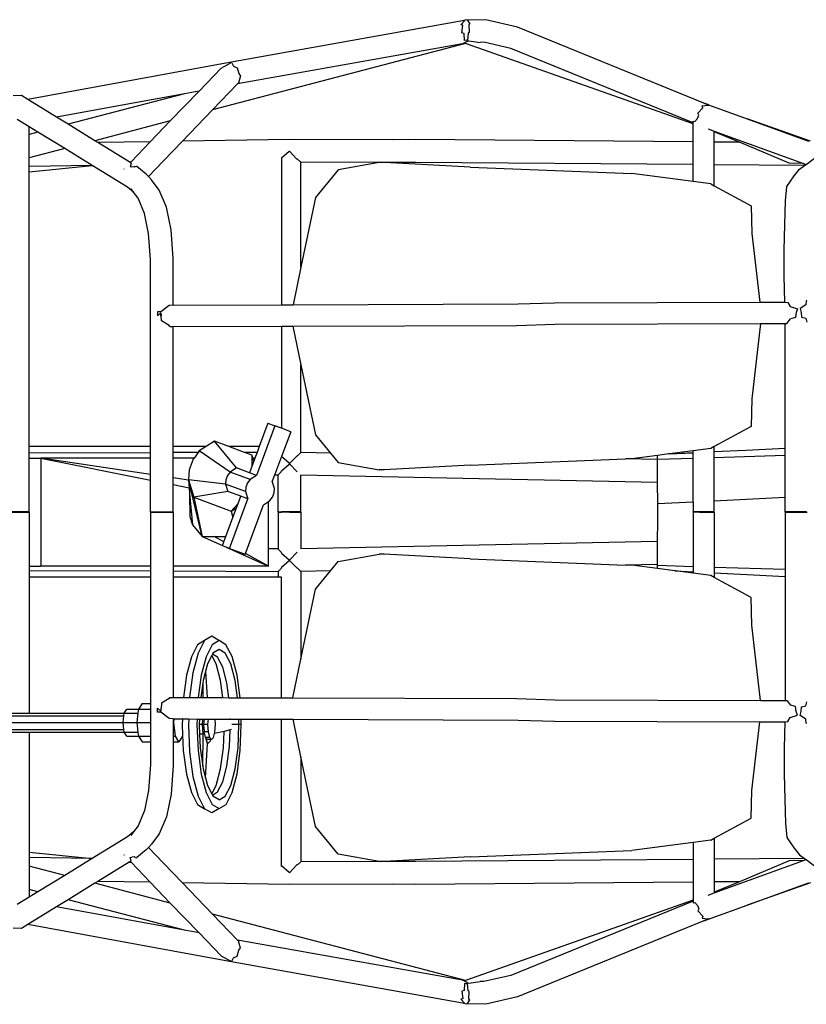
# Model space of a CAD drawing. Units: inches. Extents: x 51 to 330, y -17 to 112.
# Drawn here: x 103 to 137, y 63 to 106 of the extents above; entities that cross this region are included whole.
import ezdxf

# ---------------------------------------------------------------- set-up
doc = ezdxf.new("R2010")
doc.units = ezdxf.units.IN
doc.header["$MEASUREMENT"] = 0
doc.layers.add('Edges', color=7, linetype='Continuous')

# ---------------------------------------------------------------- blocks, each defined once
blk = doc.blocks.new('Go-Kart pl')
at = {"layer": 'Edges'}
for p, q in [((83.816, 45.444), (73.588, 43.616)), ((83.731, 45.27), (83.908, 45.451)), ((83.99, 45.489), (83.816, 45.444)), ((83.909, 45.46), (83.816, 45.444)), ((83.908, 45.451), (83.915, 45.461)), ((83.909, 45.46), (83.908, 45.451)), ((83.915, 45.461), (83.909, 45.459)), ((83.915, 45.461), (83.909, 45.46)), ((83.909, 45.459), (83.909, 45.46)), ((84.058, 45.466), (83.99, 45.489)), ((84.058, 45.466), (84.034, 45.465)), ((84.034, 45.465), (84.125, 45.296)), ((84.828, 45.493), (84.058, 45.466)), ((86.218, 45.17), (84.828, 45.493)), ((83.826, 45.254), (83.731, 45.27)), ((83.784, 44.919), (83.826, 45.254)), ((84.125, 45.296), (84.092, 45.273)), ((84.092, 45.273), (84.101, 44.933)), ((94.399, 41.833), (86.218, 45.17)), ((83.881, 44.889), (83.784, 44.919)), ((83.895, 44.582), (83.881, 44.889)), ((83.967, 44.588), (83.895, 44.582)), ((83.993, 44.537), (83.955, 44.5)), ((83.973, 44.587), (83.967, 44.588)), ((84.022, 44.583), (83.973, 44.587)), ((83.993, 44.537), (84.082, 44.561)), ((84.051, 44.901), (84.022, 44.583)), ((84.101, 44.933), (84.051, 44.901)), ((84.082, 44.561), (84.583, 44.493)), ((83.947, 44.444), (72.843, 41.532)), ((83.815, 44.435), (73.938, 42.671)), ((83.955, 44.5), (83.815, 44.435)), ((93.925, 40.92), (83.947, 44.444)), ((84.748, 44.499), (84.583, 44.493)), ((85.935, 44.224), (84.748, 44.499)), ((93.925, 40.964), (85.935, 44.224)), ((73.588, 43.616), (64.738, 41.986)), ((72.252, 42.361), (73.222, 43.369)), ((73.222, 43.369), (73.612, 43.59)), ((73.654, 43.607), (73.612, 43.59)), ((73.683, 43.594), (73.654, 43.607)), ((73.683, 43.594), (73.757, 43.455)), ((73.757, 43.455), (73.923, 43.377)), ((73.923, 43.377), (73.993, 43.123)), ((74.064, 43.013), (73.988, 42.784)), ((73.993, 43.123), (74.064, 43.013)), ((72.843, 41.532), (73.938, 42.671)), ((73.938, 42.671), (73.998, 42.733)), ((73.988, 42.784), (73.998, 42.733)), ((64.454, 42.16), (64.097, 42.148)), ((64.738, 41.986), (64.454, 42.16)), ((66.001, 41.209), (64.738, 41.986)), ((71.611, 42.243), (66.001, 41.209)), ((71.611, 42.243), (66.5, 40.902)), ((70.987, 41.045), (72.252, 42.361)), ((72.252, 42.361), (71.611, 42.243)), ((71.52, 40.156), (72.843, 41.532)), ((94.142, 41.394), (94.348, 41.629)), ((94.321, 41.705), (94.558, 41.738)), ((94.348, 41.629), (94.321, 41.705)), ((94.572, 41.762), (94.399, 41.833)), ((94.399, 41.833), (96.305, 41.14)), ((94.558, 41.738), (94.612, 41.746)), ((94.612, 41.746), (94.572, 41.762)), ((64.791, 40.793), (64.272, 41.111)), ((66.5, 40.902), (66.001, 41.209)), ((94.001, 41.019), (94.12, 41.15)), ((94.12, 41.15), (94.175, 41.295)), ((94.175, 41.295), (94.142, 41.394)), ((99.079, 40.16), (96.305, 41.14)), ((96.305, 41.14), (98.995, 40.162)), ((65.177, 40.555), (64.791, 40.793)), ((64.791, 40.454), (64.791, 40.793)), ((67.679, 40.178), (66.5, 40.902)), ((70.987, 41.045), (67.679, 40.178)), ((70.11, 40.133), (70.987, 41.045)), ((93.926, 40.963), (93.925, 40.964)), ((93.925, 40.92), (93.925, 40.964)), ((93.925, 40.127), (93.925, 40.92)), ((93.926, 40.963), (93.934, 41.033)), ((93.934, 41.033), (94.001, 41.019)), ((94.594, 40.698), (94.858, 40.602)), ((65.177, 40.555), (64.791, 40.454)), ((64.791, 39.42), (64.791, 40.454)), ((66.356, 39.831), (65.177, 40.555)), ((76.214, 40.232), (71.52, 40.156)), ((80.718, 40.218), (76.214, 40.232)), ((81.75, 40.228), (80.718, 40.218)), ((93.925, 40.127), (81.75, 40.228)), ((94.858, 40.602), (98.775, 39.178)), ((94.858, 40.575), (94.858, 40.602)), ((95.961, 40.11), (94.858, 40.575)), ((94.858, 40.12), (94.858, 40.575)), ((66.356, 39.831), (64.791, 39.42)), ((67.557, 39.092), (66.356, 39.831)), ((67.812, 40.096), (67.679, 40.178)), ((70.11, 40.133), (67.812, 40.096)), ((69.19, 39.249), (67.812, 40.096)), ((69.267, 39.257), (70.11, 40.133)), ((70.693, 39.297), (71.52, 40.156)), ((93.925, 39.127), (93.925, 40.127)), ((95.961, 40.11), (94.858, 40.12)), ((94.858, 39.119), (94.858, 40.12)), ((98.137, 39.194), (95.961, 40.11)), ((64.791, 39.047), (64.791, 39.42)), ((76.198, 39.699), (75.864, 39.406)), ((75.864, 39.441), (75.864, 39.406)), ((75.864, 39.406), (75.864, 32.977)), ((76.218, 39.717), (76.198, 39.699)), ((76.54, 39.375), (76.218, 39.717)), ((76.571, 39.369), (76.54, 39.375)), ((76.71, 39.231), (76.571, 39.369)), ((98.884, 39.138), (99.677, 39.729)), ((67.557, 39.092), (64.791, 39.047)), ((64.791, 38.816), (67.563, 39.089)), ((64.791, 38.816), (64.791, 39.047)), ((67.563, 39.089), (67.557, 39.092)), ((69.115, 38.134), (67.563, 39.089)), ((68.959, 38.934), (68.962, 38.939)), ((68.959, 38.934), (68.96, 38.938)), ((68.969, 38.941), (68.96, 38.938)), ((68.96, 38.938), (68.962, 38.939)), ((68.962, 38.939), (68.969, 38.941)), ((69.19, 39.249), (69.267, 39.257)), ((69.234, 39.222), (69.19, 39.249)), ((69.272, 39.199), (69.223, 39.043)), ((69.223, 39.043), (69.293, 39.036)), ((69.234, 39.222), (69.267, 39.257)), ((69.272, 39.199), (69.234, 39.222)), ((69.409, 39.02), (69.293, 39.036)), ((69.45, 39.041), (69.409, 39.02)), ((69.45, 39.041), (69.506, 39.055)), ((69.526, 39.043), (69.506, 39.055)), ((69.931, 38.712), (69.526, 39.043)), ((70.029, 38.607), (70.693, 39.297)), ((76.718, 39.231), (76.71, 39.231)), ((76.718, 34.625), (76.718, 39.231)), ((80.155, 39.22), (76.718, 39.231)), ((80.155, 39.22), (78.357, 38.901)), ((80.158, 39.22), (80.155, 39.22)), ((80.368, 39.22), (80.158, 39.22)), ((80.39, 39.219), (80.368, 39.22)), ((80.722, 39.218), (80.39, 39.219)), ((84.143, 39.011), (80.39, 39.219)), ((81.752, 39.228), (80.722, 39.218)), ((93.925, 39.127), (81.752, 39.228)), ((84.143, 39.011), (91.24, 38.735)), ((93.925, 38.382), (93.925, 39.127)), ((98.815, 39.087), (94.858, 39.119)), ((94.858, 38.199), (94.858, 39.119)), ((98.775, 39.178), (98.137, 39.194)), ((98.356, 38.637), (98.599, 38.925)), ((98.599, 38.925), (98.815, 39.087)), ((98.775, 39.178), (98.884, 39.138)), ((98.815, 39.087), (98.884, 39.138)), ((64.791, 26.745), (64.791, 38.816)), ((70.029, 38.607), (69.931, 38.712)), ((70.162, 38.464), (70.029, 38.607)), ((78.357, 38.901), (77.357, 37.683)), ((93.925, 38.382), (91.24, 38.735)), ((98.046, 38.164), (98.356, 38.637)), ((69.371, 37.926), (69.115, 38.134)), ((69.371, 37.926), (69.256, 38.079)), ((70.503, 38.009), (70.162, 38.464)), ((94.71, 38.278), (93.925, 38.382)), ((94.71, 38.278), (94.858, 38.199)), ((94.858, 38.199), (96.48, 37.323)), ((97.978, 37.537), (98.046, 38.164)), ((69.571, 37.66), (69.371, 37.926)), ((69.853, 36.984), (69.571, 37.66)), ((70.816, 37.259), (70.503, 38.009)), ((77.357, 37.683), (76.718, 34.625)), ((71.027, 36.263), (70.816, 37.259)), ((96.48, 37.323), (96.511, 36.106)), ((97.954, 36.501), (97.978, 37.537)), ((70.037, 36.111), (69.853, 36.984)), ((97.929, 35.369), (97.954, 36.501)), ((70.112, 34.966), (70.037, 36.111)), ((71.109, 35.008), (71.027, 36.263)), ((96.511, 36.106), (96.862, 33.088)), ((97.925, 34.246), (97.929, 35.369)), ((70.118, 32.489), (70.112, 34.966)), ((71.114, 32.963), (71.109, 35.008)), ((76.718, 34.625), (76.373, 32.979)), ((97.955, 33.091), (97.925, 34.246)), ((70.931, 32.943), (70.579, 32.661)), ((70.942, 32.943), (70.931, 32.943)), ((71.111, 32.962), (70.942, 32.943)), ((71.111, 32.962), (71.114, 32.963)), ((71.114, 32.963), (75.864, 32.977)), ((75.864, 32.977), (76.373, 32.979)), ((76.373, 32.979), (86.252, 33.01)), ((86.252, 33.01), (87.845, 33.066)), ((87.845, 33.066), (96.862, 33.088)), ((96.862, 33.088), (97.955, 33.091)), ((97.955, 33.083), (97.955, 33.091)), ((97.955, 33.083), (98.08, 33.076)), ((98.08, 33.076), (98.187, 32.899)), ((98.187, 32.899), (98.508, 32.796)), ((98.872, 32.968), (98.62, 32.807)), ((98.891, 33.143), (98.872, 32.968)), ((98.924, 33.164), (98.891, 33.143)), ((70.118, 26.745), (70.118, 32.489)), ((70.431, 32.671), (70.427, 32.658)), ((70.427, 32.658), (70.431, 32.495)), ((70.579, 32.661), (70.431, 32.671)), ((70.431, 32.495), (70.431, 32.492)), ((70.433, 32.495), (70.579, 32.62)), ((70.579, 32.62), (70.591, 32.496)), ((70.579, 32.496), (70.579, 32.62)), ((70.591, 32.496), (70.579, 32.496)), ((70.608, 32.276), (70.591, 32.496)), ((98.451, 32.638), (98.419, 32.413)), ((98.508, 32.796), (98.451, 32.638)), ((98.62, 32.807), (98.668, 32.639)), ((98.668, 32.639), (98.681, 32.431)), ((98.681, 32.431), (98.881, 32.393)), ((70.943, 32.064), (70.608, 32.276)), ((70.965, 32.02), (70.943, 32.064)), ((70.965, 32.02), (71.115, 32.021)), ((71.115, 32.021), (75.864, 32.036)), ((71.115, 26.745), (71.115, 32.021)), ((75.864, 32.036), (76.365, 32.037)), ((75.864, 32.036), (75.864, 27.553)), ((76.365, 32.037), (86.179, 32.068)), ((76.365, 32.037), (76.718, 30.341)), ((86.179, 32.068), (87.864, 32.127)), ((87.864, 32.127), (96.892, 32.15)), ((96.892, 32.15), (96.511, 28.843)), ((96.892, 32.15), (97.967, 32.152)), ((97.967, 32.152), (98.046, 32.153)), ((97.967, 26.683), (97.967, 32.152)), ((98.046, 32.153), (98.194, 32.355)), ((98.419, 32.413), (98.194, 32.355)), ((98.881, 32.393), (98.914, 32.215)), ((76.718, 26.489), (76.718, 30.341)), ((76.718, 30.341), (77.357, 27.266)), ((96.511, 28.843), (96.48, 27.625)), ((75.272, 27.773), (74.889, 26.745)), ((75.272, 27.773), (75.581, 27.658)), ((75.581, 27.658), (74.772, 25.483)), ((75.864, 27.553), (75.581, 27.658)), ((76.271, 27.401), (75.864, 27.553)), ((76.271, 27.401), (75.864, 26.308)), ((77.357, 27.266), (78.016, 26.463)), ((96.48, 27.625), (94.858, 26.75)), ((72.93, 26.98), (72.556, 26.745)), ((73.896, 25.809), (72.93, 26.98)), ((73.562, 26.745), (72.93, 26.98)), ((70.118, 26.745), (64.791, 26.745)), ((64.791, 26.458), (64.791, 26.745)), ((70.118, 26.477), (64.791, 26.458)), ((64.791, 26.242), (64.791, 26.458)), ((70.118, 26.477), (70.118, 26.745)), ((70.118, 26.242), (70.118, 26.477)), ((72.556, 26.745), (71.115, 26.745)), ((71.115, 26.481), (71.115, 26.745)), ((72.205, 26.485), (71.115, 26.481)), ((71.115, 26.242), (71.115, 26.481)), ((72.205, 26.485), (72.028, 26.242)), ((72.256, 26.555), (72.205, 26.485)), ((72.556, 26.745), (72.256, 26.555)), ((73.613, 25.63), (72.256, 26.555)), ((74.889, 26.745), (73.562, 26.745)), ((74.241, 26.492), (73.562, 26.745)), ((74.796, 26.494), (74.241, 26.492)), ((74.574, 26.368), (74.241, 26.492)), ((74.796, 26.494), (74.702, 26.242)), ((74.889, 26.745), (74.796, 26.494)), ((76.715, 26.489), (76.571, 26.348)), ((76.718, 26.489), (76.715, 26.489)), ((78.016, 26.463), (76.718, 26.489)), ((78.016, 26.463), (78.357, 26.048)), ((92.86, 26.427), (92.365, 26.362)), ((92.86, 26.427), (93.925, 26.48)), ((92.892, 26.431), (92.86, 26.427)), ((93.925, 26.567), (92.892, 26.431)), ((92.892, 26.431), (93.925, 26.482)), ((94.71, 26.67), (93.925, 26.567)), ((93.925, 26.482), (93.925, 26.567)), ((93.925, 26.48), (93.925, 26.482)), ((93.925, 26.242), (93.925, 26.48)), ((94.858, 26.75), (94.71, 26.67)), ((94.858, 26.528), (94.858, 26.75)), ((94.858, 26.528), (96.239, 26.596)), ((94.858, 26.527), (96.239, 26.596)), ((94.858, 26.527), (94.858, 26.528)), ((94.858, 26.271), (94.858, 26.527)), ((96.239, 26.596), (97.967, 26.683)), ((97.967, 26.367), (97.967, 26.683)), ((64.791, 26.242), (65.309, 26.242)), ((64.791, 23.88), (64.791, 26.242)), ((70.118, 25.52), (65.309, 26.242)), ((65.309, 26.242), (70.118, 25.278)), ((70.118, 26.242), (65.309, 26.242)), ((65.309, 26.242), (65.309, 21.504)), ((70.118, 25.52), (70.118, 26.242)), ((72.028, 26.242), (71.115, 26.242)), ((71.115, 25.37), (71.115, 26.242)), ((71.992, 26.193), (71.821, 25.732)), ((72.028, 26.242), (71.992, 26.193)), ((74.581, 25.915), (74.574, 26.368)), ((74.613, 26.242), (74.574, 26.368)), ((74.653, 26.11), (74.581, 25.915)), ((74.702, 26.242), (74.613, 26.242)), ((74.653, 26.11), (74.613, 26.242)), ((74.702, 26.242), (74.653, 26.11)), ((75.864, 26.308), (75.562, 25.497)), ((76.201, 26.016), (75.864, 26.308)), ((75.864, 25.688), (76.201, 25.982)), ((76.218, 26.001), (76.201, 26.016)), ((76.201, 25.982), (76.218, 25.997)), ((76.559, 26.346), (76.218, 26.001)), ((76.218, 25.997), (76.56, 25.639)), ((76.571, 26.348), (76.559, 26.346)), ((78.357, 26.048), (80.158, 25.728)), ((84.143, 25.937), (90.967, 26.204)), ((91.24, 26.214), (90.967, 26.204)), ((92.358, 26.176), (90.967, 26.204)), ((92.365, 26.362), (91.24, 26.214)), ((92.358, 26.193), (92.365, 26.362)), ((92.358, 26.193), (93.925, 26.242)), ((92.358, 26.176), (92.358, 26.193)), ((92.367, 25.175), (92.358, 26.176)), ((93.925, 24.325), (93.925, 26.242)), ((94.858, 26.271), (97.967, 26.367)), ((94.858, 24.373), (94.858, 26.271)), ((97.967, 24.534), (97.967, 26.367)), ((70.118, 25.278), (70.118, 25.52)), ((71.821, 25.732), (71.783, 25.285)), ((73.613, 25.63), (73.503, 25.478)), ((73.896, 25.809), (73.613, 25.63)), ((74.49, 25.305), (73.613, 25.63)), ((74.463, 25.598), (73.896, 25.809)), ((74.581, 25.915), (74.463, 25.598)), ((74.772, 25.483), (74.463, 25.598)), ((75.718, 25.509), (75.856, 25.644)), ((75.718, 25.497), (75.718, 25.509)), ((75.856, 25.644), (75.864, 25.688)), ((80.368, 25.728), (80.158, 25.728)), ((84.143, 25.937), (80.368, 25.728)), ((70.118, 23.878), (70.118, 25.278)), ((71.785, 25.27), (71.115, 25.37)), ((71.115, 25.079), (71.115, 25.37)), ((71.115, 25.079), (71.814, 24.939)), ((71.115, 23.878), (71.115, 25.079)), ((72.386, 22.8), (71.783, 25.285)), ((73.415, 25.098), (71.783, 25.285)), ((71.783, 25.285), (72.016, 24.523)), ((71.783, 25.285), (71.785, 25.27)), ((71.785, 25.27), (71.814, 24.939)), ((73.431, 25.285), (73.415, 25.098)), ((73.415, 25.098), (73.513, 24.778)), ((74.292, 24.772), (73.415, 25.098)), ((73.503, 25.478), (73.431, 25.285)), ((74.379, 25.153), (74.307, 24.959)), ((74.49, 25.305), (74.379, 25.153)), ((74.772, 25.483), (74.49, 25.305)), ((75.562, 25.497), (75.462, 25.226)), ((75.559, 24.907), (75.462, 25.226)), ((75.718, 25.497), (75.562, 25.497)), ((75.718, 23.884), (75.718, 25.497)), ((76.718, 25.489), (76.715, 25.489)), ((76.718, 23.884), (76.718, 25.489)), ((92.367, 25.175), (76.718, 25.489)), ((92.376, 24.244), (92.367, 25.175)), ((71.814, 24.939), (71.837, 24.686)), ((71.837, 24.686), (71.852, 23.672)), ((71.837, 24.686), (71.959, 23.318)), ((73.513, 24.778), (72.016, 24.523)), ((74.08, 24.568), (73.513, 24.778)), ((74.307, 24.959), (74.292, 24.772)), ((74.292, 24.772), (74.389, 24.453)), ((75.472, 24.526), (75.544, 24.72)), ((75.544, 24.72), (75.559, 24.907)), ((72.016, 24.523), (73.66, 23.912)), ((72.016, 24.523), (72.386, 22.8)), ((73.58, 22.278), (74.389, 24.453)), ((73.962, 24.251), (73.66, 23.912)), ((73.889, 24.056), (73.962, 24.251)), ((73.962, 24.251), (74.08, 24.568)), ((74.389, 24.453), (74.08, 24.568)), ((75.079, 24.196), (75.293, 24.331)), ((75.293, 24.331), (75.361, 24.374)), ((75.293, 22.256), (75.293, 24.331)), ((75.361, 24.374), (75.472, 24.526)), ((92.376, 24.244), (93.925, 24.325)), ((92.376, 23.485), (92.376, 24.244)), ((93.925, 24.325), (93.925, 23.878)), ((94.858, 24.373), (97.967, 24.534)), ((94.858, 23.878), (94.858, 24.373)), ((97.967, 23.878), (97.967, 24.534)), ((64.791, 23.88), (63.791, 23.88)), ((63.791, 23.878), (64.791, 23.878)), ((63.791, 23.873), (64.791, 23.873)), ((64.791, 23.871), (63.791, 23.871)), ((64.791, 23.878), (64.791, 23.88)), ((64.791, 23.873), (64.791, 23.878)), ((64.791, 23.871), (64.791, 23.873)), ((64.791, 23.871), (64.791, 21.504)), ((70.118, 23.873), (70.118, 23.878)), ((70.118, 23.878), (71.115, 23.878)), ((70.118, 23.873), (70.13, 23.873)), ((70.118, 23.873), (70.118, 21.504)), ((70.13, 23.873), (71.115, 23.873)), ((71.115, 23.873), (71.115, 23.878)), ((71.115, 23.873), (71.115, 21.504)), ((73.66, 23.912), (73.889, 24.056)), ((73.66, 23.912), (73.73, 23.629)), ((73.73, 23.629), (73.889, 24.056)), ((74.282, 22.054), (75.079, 24.196)), ((75.718, 23.878), (75.718, 23.884)), ((75.718, 23.884), (75.864, 23.884)), ((75.718, 23.878), (75.864, 23.878)), ((75.718, 23.873), (75.718, 23.878)), ((75.864, 23.873), (75.718, 23.873)), ((75.718, 23.868), (75.718, 23.873)), ((75.718, 23.868), (75.718, 22.254)), ((75.718, 23.868), (75.864, 23.868)), ((76.218, 23.884), (75.864, 23.884)), ((75.864, 23.884), (75.864, 23.878)), ((75.864, 23.878), (76.218, 23.878)), ((75.864, 23.873), (75.864, 23.878)), ((76.218, 23.873), (75.864, 23.873)), ((75.864, 23.868), (75.864, 23.873)), ((76.218, 23.868), (75.864, 23.868)), ((76.218, 23.884), (76.571, 23.884)), ((76.218, 23.884), (76.218, 23.878)), ((76.571, 23.878), (76.218, 23.878)), ((76.218, 23.873), (76.218, 23.878)), ((76.571, 23.873), (76.218, 23.873)), ((76.218, 23.868), (76.218, 23.873)), ((76.218, 23.868), (76.571, 23.868)), ((76.571, 23.884), (76.718, 23.884)), ((76.571, 23.884), (76.571, 23.878)), ((76.571, 23.873), (76.571, 23.878)), ((76.718, 23.878), (76.571, 23.878)), ((76.571, 23.868), (76.571, 23.873)), ((76.718, 23.873), (76.571, 23.873)), ((76.571, 23.868), (76.718, 23.868)), ((76.718, 23.878), (76.718, 23.884)), ((76.718, 23.873), (76.718, 23.878)), ((76.718, 23.868), (76.718, 23.873)), ((76.718, 23.868), (76.718, 22.262)), ((93.925, 23.873), (93.925, 23.878)), ((94.858, 23.878), (93.925, 23.878)), ((93.925, 23.872), (93.925, 23.873)), ((93.925, 23.873), (93.929, 23.872)), ((93.925, 23.872), (93.925, 21.488)), ((93.929, 23.872), (93.934, 23.873)), ((94.087, 23.872), (93.934, 23.873)), ((94.211, 23.873), (94.087, 23.872)), ((94.211, 23.873), (94.858, 23.873)), ((94.858, 23.873), (94.858, 23.878)), ((94.858, 23.873), (94.858, 21.46)), ((97.967, 23.873), (97.967, 23.878)), ((98.573, 23.878), (97.967, 23.878)), ((97.967, 23.873), (97.967, 21.364)), ((97.967, 23.873), (98.881, 23.873)), ((98.727, 23.879), (98.573, 23.878)), ((98.881, 23.878), (98.727, 23.879)), ((98.909, 23.879), (98.881, 23.878)), ((98.881, 23.873), (98.938, 23.873)), ((71.852, 23.672), (71.959, 23.318)), ((73.422, 22.8), (73.73, 23.629)), ((92.368, 22.576), (92.376, 23.485)), ((71.959, 23.318), (72.386, 22.8)), ((72.386, 22.8), (73.275, 22.404)), ((72.386, 22.8), (72.912, 22.8)), ((73.336, 22.569), (72.912, 22.8)), ((72.912, 22.8), (73.422, 22.8)), ((73.275, 22.404), (73.336, 22.569)), ((73.336, 22.569), (73.422, 22.8)), ((92.368, 22.576), (76.718, 22.262)), ((92.359, 21.576), (92.368, 22.576)), ((73.271, 22.393), (73.275, 22.404)), ((73.444, 22.328), (73.271, 22.393)), ((73.444, 22.328), (75.293, 21.504)), ((73.58, 22.278), (73.444, 22.328)), ((73.58, 22.278), (74.27, 22.021)), ((74.27, 22.021), (74.282, 22.054)), ((75.293, 21.504), (74.282, 22.054)), ((75.718, 22.254), (75.293, 22.256)), ((75.293, 21.504), (75.293, 22.256)), ((75.718, 22.254), (75.718, 22.243)), ((75.718, 22.243), (75.856, 22.107)), ((75.856, 22.107), (75.864, 22.063)), ((75.864, 22.063), (76.201, 21.77)), ((76.218, 21.754), (76.56, 22.113)), ((76.718, 22.262), (76.715, 22.262)), ((76.201, 21.735), (75.864, 21.443)), ((76.201, 21.77), (76.218, 21.754)), ((76.218, 21.751), (76.201, 21.735)), ((76.559, 21.406), (76.218, 21.751)), ((78.016, 21.288), (78.357, 21.704)), ((78.357, 21.704), (80.158, 22.023)), ((80.368, 22.023), (80.158, 22.023)), ((84.143, 21.814), (80.368, 22.023)), ((84.143, 21.814), (90.967, 21.548)), ((64.791, 21.504), (65.309, 21.504)), ((64.791, 21.504), (64.791, 21.293)), ((70.118, 21.274), (64.791, 21.293)), ((64.791, 21.293), (64.791, 21.007)), ((70.118, 21.504), (65.309, 21.504)), ((70.118, 21.504), (70.118, 21.274)), ((70.118, 21.274), (70.118, 21.007)), ((75.293, 21.504), (71.115, 21.504)), ((71.115, 21.504), (71.115, 21.271)), ((75.718, 21.254), (71.115, 21.271)), ((71.115, 21.271), (71.115, 21.007)), ((75.856, 21.4), (75.718, 21.265)), ((75.718, 21.265), (75.718, 21.254)), ((75.718, 21.254), (75.718, 21.007)), ((75.864, 21.443), (75.856, 21.4)), ((76.571, 21.404), (76.559, 21.406)), ((76.715, 21.262), (76.571, 21.404)), ((76.718, 21.262), (76.715, 21.262)), ((78.016, 21.288), (76.718, 21.262)), ((76.718, 21.262), (76.718, 17.411)), ((77.357, 20.486), (78.016, 21.288)), ((92.359, 21.576), (90.967, 21.548)), ((91.24, 21.537), (90.967, 21.548)), ((92.366, 21.389), (91.24, 21.537)), ((92.36, 21.536), (92.359, 21.576)), ((92.36, 21.536), (93.925, 21.488)), ((92.366, 21.389), (92.36, 21.536)), ((93.123, 21.29), (92.366, 21.389)), ((93.123, 21.29), (93.925, 21.25)), ((93.152, 21.286), (93.123, 21.29)), ((93.152, 21.286), (93.925, 21.248)), ((93.925, 21.184), (93.152, 21.286)), ((93.925, 21.488), (93.925, 21.25)), ((93.925, 21.25), (93.925, 21.248)), ((93.925, 21.248), (93.925, 21.184)), ((94.858, 21.46), (97.967, 21.364)), ((94.858, 21.46), (94.858, 21.204)), ((94.858, 21.204), (96.297, 21.132)), ((94.858, 21.204), (94.858, 21.202)), ((94.858, 21.202), (96.297, 21.132)), ((94.858, 21.202), (94.858, 21.002)), ((97.967, 21.364), (97.967, 21.049)), ((70.118, 21.007), (64.791, 21.007)), ((64.791, 21.007), (64.791, 15.046)), ((70.118, 21.007), (70.118, 15.465)), ((75.718, 21.007), (71.115, 21.007)), ((71.115, 21.007), (71.115, 15.731)), ((75.864, 21.007), (75.718, 21.007)), ((75.864, 15.716), (75.864, 21.007)), ((94.71, 21.081), (93.925, 21.184)), ((94.858, 21.002), (94.71, 21.081)), ((96.48, 20.126), (94.858, 21.002)), ((96.297, 21.132), (97.967, 21.049)), ((97.967, 21.049), (97.967, 15.599)), ((76.718, 17.411), (77.357, 20.486)), ((96.511, 18.909), (96.48, 20.126)), ((96.892, 15.602), (96.511, 18.909)), ((72.485, 18.227), (72.184, 18.045)), ((72.49, 18.229), (72.205, 17.677)), ((72.49, 18.229), (72.485, 18.227)), ((72.486, 18.226), (72.485, 18.227)), ((72.807, 18.42), (72.49, 18.229)), ((73.124, 18.231), (72.807, 18.42)), ((73.13, 18.227), (72.829, 18.045)), ((73.124, 18.23), (73.124, 18.231)), ((73.13, 18.227), (73.124, 18.23)), ((73.431, 18.047), (73.13, 18.227)), ((72.184, 18.045), (71.912, 17.521)), ((72.829, 18.045), (72.557, 17.521)), ((73.13, 17.84), (72.86, 17.678)), ((73.399, 17.68), (73.13, 17.84)), ((73.702, 17.524), (73.431, 18.047)), ((71.912, 17.521), (71.697, 16.704)), ((72.205, 17.677), (71.978, 16.818)), ((72.557, 17.521), (72.342, 16.704)), ((72.808, 17.576), (72.617, 17.208)), ((72.836, 17.63), (72.808, 17.576)), ((72.997, 17.212), (72.808, 17.576)), ((72.86, 17.678), (72.836, 17.63)), ((73.061, 17.496), (72.836, 17.63)), ((73.29, 17.056), (73.061, 17.496)), ((73.642, 17.212), (73.399, 17.68)), ((73.918, 16.71), (73.702, 17.524)), ((76.365, 15.714), (76.718, 17.411)), ((72.527, 16.867), (72.425, 16.478)), ((72.617, 17.208), (72.527, 16.867)), ((72.527, 16.867), (72.6, 15.726)), ((73.19, 16.482), (72.997, 17.212)), ((73.472, 16.369), (73.29, 17.056)), ((73.835, 16.482), (73.642, 17.212)), ((71.697, 16.704), (71.566, 15.729)), ((71.978, 16.818), (71.833, 15.736)), ((72.342, 16.704), (72.211, 15.727)), ((72.425, 16.478), (72.409, 16.359)), ((73.293, 15.724), (73.19, 16.482)), ((73.938, 15.722), (73.835, 16.482)), ((74.051, 15.721), (73.918, 16.71)), ((72.409, 16.359), (72.324, 15.727)), ((72.409, 16.359), (72.419, 15.727)), ((73.559, 15.723), (73.472, 16.369)), ((70.943, 15.687), (70.608, 15.475)), ((70.965, 15.731), (70.943, 15.687)), ((70.965, 15.731), (71.115, 15.731)), ((71.115, 15.731), (71.566, 15.729)), ((71.566, 15.729), (71.833, 15.728)), ((71.833, 15.736), (71.833, 15.728)), ((71.833, 15.728), (72.211, 15.727)), ((72.211, 15.727), (72.324, 15.727)), ((72.324, 15.727), (72.419, 15.727)), ((72.419, 15.727), (72.6, 15.726)), ((72.6, 15.726), (73.293, 15.724)), ((73.293, 15.724), (73.559, 15.723)), ((73.559, 15.723), (73.938, 15.722)), ((73.938, 15.722), (74.051, 15.721)), ((74.051, 15.721), (75.864, 15.716)), ((75.864, 15.716), (76.365, 15.714)), ((76.365, 15.714), (86.179, 15.683)), ((86.179, 15.683), (87.864, 15.624)), ((87.864, 15.624), (96.892, 15.602)), ((96.892, 15.602), (97.967, 15.599)), ((97.967, 15.599), (98.046, 15.599)), ((98.046, 15.599), (98.194, 15.397)), ((68.969, 15.047), (69.081, 15.222)), ((69.081, 15.222), (69.591, 15.222)), ((69.589, 15.219), (69.57, 15.047)), ((69.591, 15.222), (69.589, 15.219)), ((69.589, 15.219), (70.118, 15.219)), ((69.746, 15.465), (69.591, 15.222)), ((69.746, 15.465), (70.118, 15.465)), ((70.118, 15.219), (70.117, 14.626)), ((70.118, 15.465), (70.118, 15.263)), ((70.118, 15.263), (70.118, 15.219)), ((70.427, 15.094), (70.431, 15.257)), ((70.431, 15.257), (70.431, 15.259)), ((70.433, 15.257), (70.579, 15.131)), ((70.591, 15.256), (70.579, 15.256)), ((70.579, 15.131), (70.591, 15.256)), ((70.579, 15.256), (70.579, 15.131)), ((70.608, 15.475), (70.591, 15.256)), ((98.419, 15.339), (98.194, 15.397)), ((98.451, 15.113), (98.419, 15.339)), ((98.668, 15.112), (98.681, 15.321)), ((98.681, 15.321), (98.881, 15.358)), ((98.881, 15.358), (98.914, 15.537)), ((30.233, 14.923), (68.956, 14.923)), ((63.791, 15.046), (64.791, 15.046)), ((64.791, 15.046), (68.969, 15.046)), ((68.923, 14.626), (68.956, 14.923)), ((68.956, 14.923), (68.969, 15.046)), ((68.969, 15.047), (69.57, 15.047)), ((68.969, 15.046), (68.969, 15.047)), ((69.57, 15.047), (69.524, 14.626)), ((70.431, 15.081), (70.427, 15.094)), ((70.579, 15.09), (70.431, 15.081)), ((70.931, 14.809), (70.579, 15.09)), ((70.942, 14.808), (70.931, 14.809)), ((71.111, 14.789), (70.942, 14.808)), ((71.111, 14.789), (71.114, 14.789)), ((71.114, 14.789), (71.162, 14.789)), ((71.114, 14.789), (71.114, 14.626)), ((71.144, 14.626), (71.162, 14.789)), ((71.162, 14.789), (71.522, 14.788)), ((71.522, 14.788), (71.512, 14.537)), ((71.522, 14.788), (71.794, 14.787)), ((71.794, 14.787), (71.783, 14.537)), ((71.794, 14.787), (72.167, 14.786)), ((72.167, 14.786), (72.157, 14.537)), ((72.167, 14.786), (72.269, 14.786)), ((72.269, 14.786), (72.259, 14.539)), ((72.269, 14.786), (72.418, 14.785)), ((72.401, 14.539), (72.418, 14.785)), ((72.418, 14.785), (72.468, 14.785)), ((72.468, 14.785), (72.451, 14.539)), ((72.468, 14.785), (72.643, 14.784)), ((72.643, 14.784), (72.626, 14.539)), ((72.643, 14.784), (72.953, 14.783)), ((72.97, 14.539), (72.953, 14.783)), ((72.953, 14.783), (73.581, 14.781)), ((73.619, 14.772), (73.581, 14.781)), ((73.581, 14.781), (73.619, 14.781)), ((73.619, 14.772), (73.619, 14.781)), ((73.619, 14.781), (73.992, 14.78)), ((73.677, 14.759), (73.619, 14.772)), ((74.002, 14.539), (73.992, 14.78)), ((73.992, 14.78), (74.094, 14.78)), ((74.104, 14.539), (74.094, 14.78)), ((74.094, 14.78), (75.864, 14.774)), ((75.864, 8.345), (75.864, 14.774)), ((75.864, 14.774), (76.373, 14.773)), ((76.718, 13.126), (76.373, 14.773)), ((76.373, 14.773), (86.252, 14.741)), ((86.252, 14.741), (87.845, 14.686)), ((98.08, 14.676), (98.187, 14.852)), ((98.187, 14.852), (98.508, 14.956)), ((98.508, 14.956), (98.451, 15.113)), ((98.62, 14.944), (98.668, 15.112)), ((98.872, 14.784), (98.62, 14.944)), ((98.891, 14.608), (98.872, 14.784)), ((30.082, 14.626), (68.923, 14.626)), ((30.199, 14.328), (68.956, 14.328)), ((68.923, 14.626), (69.524, 14.626)), ((68.956, 14.328), (68.923, 14.626)), ((68.969, 14.205), (68.956, 14.328)), ((69.524, 14.626), (70.117, 14.626)), ((69.524, 14.626), (69.57, 14.204)), ((70.117, 14.626), (70.115, 14.032)), ((71.114, 14.626), (71.112, 14.032)), ((71.114, 14.626), (71.144, 14.626)), ((71.209, 14.032), (71.144, 14.626)), ((71.512, 14.537), (71.53, 14.101)), ((71.783, 14.537), (71.833, 13.338)), ((72.157, 14.537), (72.204, 13.398)), ((72.401, 14.539), (72.259, 14.539)), ((72.259, 14.539), (72.259, 14.537)), ((72.259, 14.537), (72.276, 14.119)), ((72.431, 14.119), (72.401, 14.539)), ((72.451, 14.539), (72.473, 14.217)), ((72.626, 14.539), (72.451, 14.539)), ((72.626, 14.539), (72.648, 14.218)), ((72.947, 14.209), (72.97, 14.539)), ((73.619, 14.306), (73.345, 14.242)), ((73.589, 13.579), (73.619, 14.306)), ((73.677, 14.319), (73.619, 14.306)), ((74.002, 14.539), (73.691, 14.539)), ((73.96, 13.519), (74.002, 14.539)), ((74.104, 14.539), (74.002, 14.539)), ((74.057, 13.4), (74.104, 14.539)), ((87.845, 14.686), (96.862, 14.663)), ((96.511, 11.646), (96.862, 14.663)), ((96.862, 14.663), (97.955, 14.66)), ((97.955, 14.66), (97.925, 13.506)), ((97.955, 14.668), (98.08, 14.676)), ((97.955, 14.668), (97.955, 14.66)), ((98.924, 14.588), (98.891, 14.608)), ((63.791, 14.205), (64.791, 14.205)), ((64.791, 14.205), (64.791, 8.936)), ((64.791, 14.205), (68.969, 14.205)), ((68.969, 14.204), (68.969, 14.205)), ((68.969, 14.204), (69.57, 14.204)), ((69.081, 14.029), (68.969, 14.204)), ((69.081, 14.029), (69.591, 14.029)), ((69.57, 14.204), (69.589, 14.032)), ((69.589, 14.032), (70.115, 14.032)), ((69.589, 14.032), (69.591, 14.029)), ((69.591, 14.029), (69.746, 13.786)), ((70.115, 14.032), (70.115, 13.786)), ((71.112, 14.032), (71.209, 14.032)), ((71.112, 14.032), (71.112, 13.786)), ((71.365, 13.786), (71.209, 14.032)), ((71.522, 14.032), (71.365, 13.786)), ((71.53, 14.101), (71.522, 14.032)), ((71.53, 14.101), (71.559, 13.398)), ((72.431, 14.119), (72.276, 14.119)), ((72.276, 14.119), (72.301, 13.517)), ((72.41, 12.713), (72.431, 14.119)), ((72.648, 14.218), (72.473, 14.217)), ((72.537, 13.975), (72.473, 14.217)), ((72.537, 13.975), (72.623, 13.7)), ((72.712, 13.975), (72.537, 13.975)), ((72.537, 13.975), (72.546, 13.966)), ((72.623, 13.7), (72.546, 13.966)), ((72.546, 13.966), (72.624, 13.887)), ((72.754, 13.887), (72.624, 13.887)), ((72.648, 14.218), (72.712, 13.975)), ((72.712, 13.975), (72.8, 13.887)), ((72.754, 13.887), (72.734, 13.812)), ((72.8, 13.887), (72.754, 13.887)), ((72.8, 13.887), (72.884, 13.975)), ((72.884, 13.975), (72.93, 14.146)), ((73.345, 14.242), (72.93, 14.146)), ((72.93, 14.146), (72.947, 14.209)), ((73.315, 13.519), (73.345, 14.242)), ((69.746, 13.786), (70.115, 13.786)), ((70.115, 13.786), (70.112, 12.785)), ((71.112, 13.786), (71.109, 12.744)), ((71.112, 13.786), (71.365, 13.786)), ((72.301, 13.517), (72.41, 12.713)), ((72.528, 12.207), (72.623, 13.7)), ((72.734, 13.812), (72.623, 13.7)), ((73.191, 12.599), (73.315, 13.519)), ((73.472, 12.712), (73.589, 13.579)), ((73.836, 12.599), (73.96, 13.519)), ((97.925, 13.506), (97.929, 12.382)), ((71.559, 13.398), (71.698, 12.37)), ((71.833, 13.338), (71.979, 12.257)), ((72.204, 13.398), (72.343, 12.37)), ((73.918, 12.372), (74.057, 13.4)), ((76.718, 13.126), (76.718, 8.521)), ((77.357, 10.068), (76.718, 13.126)), ((70.112, 12.785), (70.037, 11.64)), ((71.109, 12.744), (71.027, 11.488)), ((72.41, 12.713), (72.425, 12.597)), ((72.425, 12.597), (72.528, 12.207)), ((72.998, 11.869), (73.191, 12.599)), ((73.291, 12.025), (73.472, 12.712)), ((73.643, 11.869), (73.836, 12.599)), ((71.698, 12.37), (71.913, 11.555)), ((71.979, 12.257), (72.206, 11.399)), ((72.343, 12.37), (72.558, 11.555)), ((72.528, 12.207), (72.618, 11.867)), ((73.703, 11.556), (73.918, 12.372)), ((97.929, 12.382), (97.954, 11.25)), ((72.618, 11.867), (72.808, 11.502)), ((72.808, 11.502), (72.998, 11.869)), ((73.062, 11.583), (73.291, 12.025)), ((73.4, 11.4), (73.643, 11.869)), ((70.037, 11.64), (69.853, 10.768)), ((71.027, 11.488), (70.816, 10.493)), ((71.913, 11.555), (72.185, 11.032)), ((72.206, 11.399), (72.492, 10.848)), ((72.558, 11.555), (72.83, 11.032)), ((72.808, 11.502), (72.836, 11.448)), ((72.836, 11.448), (73.062, 11.583)), ((72.836, 11.448), (72.861, 11.399)), ((73.131, 11.238), (72.861, 11.399)), ((73.131, 11.238), (73.4, 11.4)), ((73.432, 11.032), (73.703, 11.556)), ((96.48, 10.428), (96.511, 11.646)), ((97.954, 11.25), (97.978, 10.214)), ((72.185, 11.032), (72.492, 10.848)), ((72.808, 10.659), (72.492, 10.848)), ((73.131, 10.852), (72.808, 10.659)), ((72.83, 11.032), (73.131, 10.852)), ((73.131, 10.852), (73.432, 11.032)), ((69.853, 10.768), (69.571, 10.092)), ((70.816, 10.493), (70.503, 9.742)), ((94.858, 9.553), (96.48, 10.428)), ((69.571, 10.092), (69.371, 9.826)), ((78.357, 8.85), (77.357, 10.068)), ((97.978, 10.214), (98.046, 9.587)), ((69.115, 9.617), (67.563, 8.663)), ((69.371, 9.826), (69.115, 9.617)), ((69.371, 9.826), (69.256, 9.672)), ((70.503, 9.742), (70.162, 9.287)), ((94.71, 9.473), (94.858, 9.553)), ((94.858, 9.553), (94.858, 8.632)), ((98.046, 9.587), (98.356, 9.115)), ((70.029, 9.145), (69.931, 9.039)), ((70.162, 9.287), (70.029, 9.145)), ((70.029, 9.145), (70.693, 8.455)), ((93.925, 9.37), (91.24, 9.017)), ((94.71, 9.473), (93.925, 9.37)), ((93.925, 9.37), (93.925, 8.624)), ((98.356, 9.115), (98.599, 8.826)), ((64.791, 8.936), (67.563, 8.663)), ((64.791, 8.936), (64.791, 8.704)), ((67.557, 8.659), (64.791, 8.704)), ((64.791, 8.704), (64.791, 8.331)), ((67.557, 8.659), (66.356, 7.921)), ((67.563, 8.663), (67.557, 8.659)), ((68.962, 8.812), (68.959, 8.817)), ((68.959, 8.817), (68.96, 8.814)), ((68.96, 8.814), (68.962, 8.812)), ((68.969, 8.81), (68.96, 8.814)), ((68.962, 8.812), (68.969, 8.81)), ((69.223, 8.709), (69.293, 8.715)), ((69.272, 8.553), (69.223, 8.709)), ((69.409, 8.731), (69.293, 8.715)), ((69.45, 8.711), (69.409, 8.731)), ((69.45, 8.711), (69.506, 8.697)), ((69.526, 8.709), (69.506, 8.697)), ((69.931, 9.039), (69.526, 8.709)), ((80.155, 8.532), (78.357, 8.85)), ((84.143, 8.74), (80.39, 8.532)), ((84.143, 8.74), (91.24, 9.017)), ((98.815, 8.665), (94.858, 8.632)), ((98.599, 8.826), (98.815, 8.665)), ((98.815, 8.665), (98.884, 8.613)), ((66.356, 7.921), (64.791, 8.331)), ((64.791, 8.331), (64.791, 7.297)), ((69.19, 8.502), (67.812, 7.655)), ((69.234, 8.529), (69.19, 8.502)), ((69.19, 8.502), (69.267, 8.495)), ((69.272, 8.553), (69.234, 8.529)), ((69.234, 8.529), (69.267, 8.495)), ((69.267, 8.495), (70.11, 7.618)), ((70.693, 8.455), (71.52, 7.595)), ((76.198, 8.052), (75.864, 8.345)), ((75.864, 8.311), (75.864, 8.345)), ((76.54, 8.376), (76.218, 8.034)), ((76.571, 8.382), (76.54, 8.376)), ((76.71, 8.521), (76.571, 8.382)), ((76.718, 8.521), (76.71, 8.521)), ((80.155, 8.532), (76.718, 8.521)), ((80.158, 8.531), (80.155, 8.532)), ((80.368, 8.531), (80.158, 8.531)), ((80.39, 8.532), (80.368, 8.531)), ((80.722, 8.533), (80.39, 8.532)), ((81.752, 8.523), (80.722, 8.533)), ((93.925, 8.624), (81.752, 8.523)), ((93.925, 8.624), (93.925, 7.624)), ((94.858, 8.632), (94.858, 7.632)), ((94.858, 7.149), (98.775, 8.573)), ((98.137, 8.558), (95.961, 7.641)), ((98.775, 8.573), (98.137, 8.558)), ((98.775, 8.573), (98.884, 8.613)), ((98.884, 8.613), (99.677, 8.022)), ((66.356, 7.921), (65.177, 7.196)), ((76.218, 8.034), (76.198, 8.052)), ((67.679, 7.574), (66.5, 6.849)), ((67.812, 7.655), (67.679, 7.574)), ((70.987, 6.706), (67.679, 7.574)), ((70.11, 7.618), (67.812, 7.655)), ((70.11, 7.618), (70.987, 6.706)), ((76.214, 7.519), (71.52, 7.595)), ((71.52, 7.595), (72.843, 6.219)), ((80.718, 7.533), (76.214, 7.519)), ((81.75, 7.523), (80.718, 7.533)), ((93.925, 7.624), (81.75, 7.523)), ((93.925, 7.624), (93.925, 6.831)), ((95.961, 7.641), (94.858, 7.632)), ((95.961, 7.641), (94.858, 7.177)), ((94.858, 7.632), (94.858, 7.177)), ((99.079, 7.591), (96.305, 6.612)), ((96.305, 6.612), (98.995, 7.589)), ((64.791, 6.959), (64.272, 6.64)), ((65.177, 7.196), (64.791, 7.297)), ((64.791, 7.297), (64.791, 6.959)), ((65.177, 7.196), (64.791, 6.959)), ((94.594, 7.054), (94.858, 7.149)), ((94.858, 7.177), (94.858, 7.149)), ((66.001, 6.542), (64.738, 5.766)), ((66.5, 6.849), (66.001, 6.542)), ((71.611, 5.509), (66.001, 6.542)), ((71.611, 5.509), (66.5, 6.849)), ((70.987, 6.706), (72.252, 5.391)), ((93.925, 6.831), (83.947, 3.307)), ((93.925, 6.787), (85.935, 3.528)), ((93.925, 6.831), (93.925, 6.787)), ((93.926, 6.788), (93.925, 6.787)), ((93.926, 6.788), (93.934, 6.718)), ((93.934, 6.718), (94.001, 6.732)), ((94.001, 6.732), (94.12, 6.602)), ((94.12, 6.602), (94.175, 6.456)), ((94.399, 5.919), (96.305, 6.612)), ((83.947, 3.307), (72.843, 6.219)), ((72.843, 6.219), (73.938, 5.081)), ((94.175, 6.456), (94.142, 6.357)), ((94.142, 6.357), (94.348, 6.122)), ((94.348, 6.122), (94.321, 6.046)), ((64.738, 5.766), (64.454, 5.592)), ((73.588, 4.135), (64.738, 5.766)), ((94.399, 5.919), (86.218, 2.581)), ((94.321, 6.046), (94.558, 6.014)), ((94.572, 5.989), (94.399, 5.919)), ((94.558, 6.014), (94.612, 6.006)), ((94.612, 6.006), (94.572, 5.989)), ((64.454, 5.592), (64.097, 5.604)), ((72.252, 5.391), (71.611, 5.509)), ((72.252, 5.391), (73.222, 4.383)), ((83.815, 3.316), (73.938, 5.081)), ((73.938, 5.081), (73.998, 5.019)), ((73.988, 4.968), (73.998, 5.019)), ((74.064, 4.739), (73.988, 4.968)), ((73.222, 4.383), (73.612, 4.161)), ((73.757, 4.296), (73.923, 4.375)), ((73.923, 4.375), (73.993, 4.629)), ((73.993, 4.629), (74.064, 4.739)), ((83.816, 2.308), (73.588, 4.135)), ((73.654, 4.145), (73.612, 4.161)), ((73.683, 4.157), (73.654, 4.145)), ((73.683, 4.157), (73.757, 4.296)), ((85.935, 3.528), (84.748, 3.253)), ((83.955, 3.251), (83.815, 3.316)), ((83.895, 3.169), (83.881, 2.862)), ((83.967, 3.164), (83.895, 3.169)), ((83.993, 3.214), (83.955, 3.251)), ((83.973, 3.165), (83.967, 3.164)), ((84.022, 3.169), (83.973, 3.165)), ((83.993, 3.214), (84.082, 3.19)), ((84.051, 2.851), (84.022, 3.169)), ((84.082, 3.19), (84.583, 3.259)), ((84.748, 3.253), (84.583, 3.259)), ((83.881, 2.862), (83.784, 2.833)), ((83.784, 2.833), (83.826, 2.497)), ((84.101, 2.818), (84.051, 2.851)), ((84.092, 2.479), (84.101, 2.818)), ((83.826, 2.497), (83.731, 2.481)), ((83.731, 2.481), (83.908, 2.3)), ((83.99, 2.262), (83.816, 2.308)), ((83.909, 2.291), (83.816, 2.308)), ((83.908, 2.3), (83.915, 2.291)), ((83.909, 2.291), (83.908, 2.3)), ((83.915, 2.291), (83.909, 2.292)), ((83.909, 2.292), (83.909, 2.291)), ((83.915, 2.291), (83.909, 2.291)), ((84.058, 2.286), (83.99, 2.262)), ((84.034, 2.287), (84.125, 2.456)), ((84.058, 2.286), (84.034, 2.287)), ((84.828, 2.259), (84.058, 2.286)), ((84.125, 2.456), (84.092, 2.479)), ((86.218, 2.581), (84.828, 2.259))]:
    blk.add_line(p, q, dxfattribs=at)

msp = doc.modelspace()

# ---------------------------------------------------------------- block references
msp.add_blockref('Go-Kart pl', (38.528, 60.362))

doc.saveas('drawing.dxf')
